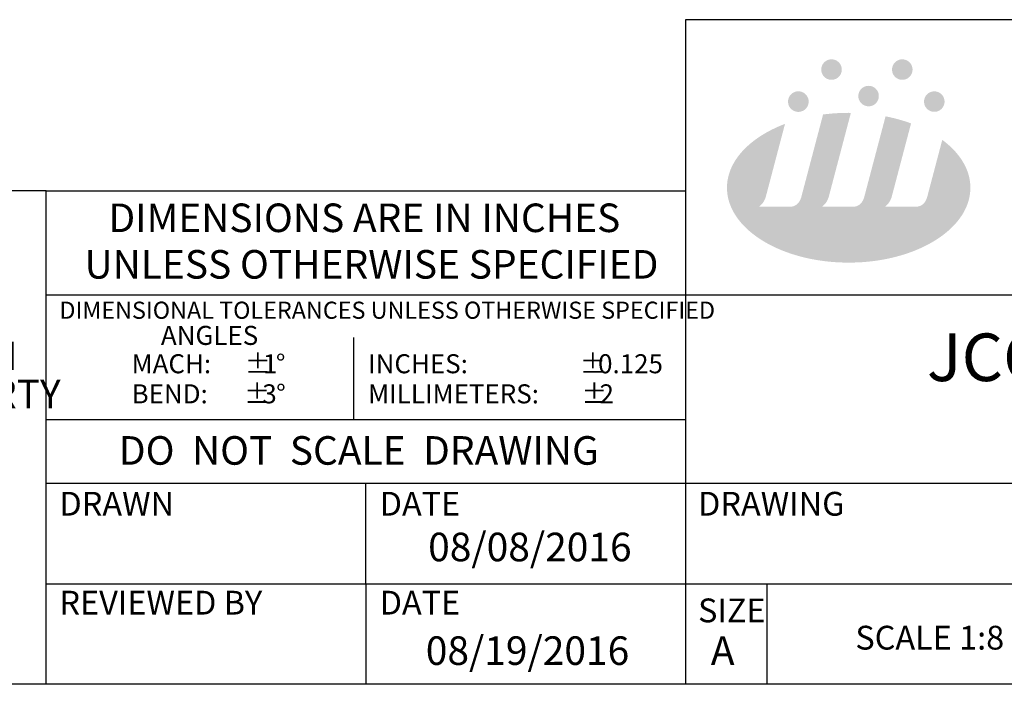
# Model space of a CAD drawing. Units: inches. Extents: x 4 to 84.1, y 4 to 63.
# Drawn here: x 50.7 to 68, y 4 to 15.6 of the extents above; entities that cross this region are included whole.
import ezdxf

# ---------------------------------------------------------------- set-up
doc = ezdxf.new("R2010")
doc.units = ezdxf.units.IN
doc.header["$LTSCALE"] = 8
doc.header["$MEASUREMENT"] = 0
for name, color, linetype in [('FORMAT', 7, 'Continuous'), ('LOGO_BLUE', 152, 'Continuous'), ('LOGO_GREEN', 134, 'Continuous')]:
    doc.layers.add(name, color=color, linetype=linetype)
doc.styles.add('SLDTEXTSTYLE0', font='TXT', dxfattribs={"width": 0.75})
doc.styles.add('SLDTEXTSTYLE1', font='TXT', dxfattribs={"width": 0.684783})
doc.styles.add('SLDTEXTSTYLE3', font='TXT', dxfattribs={"width": 0.7})

# ---------------------------------------------------------------- blocks, each defined once
blk = doc.blocks.new('SW_NOTE_2')
at = {"layer": 'FORMAT', "color": 0, "char_height": 0.83333, "attachment_point": 2, "style": 'SLDTEXTSTYLE0'}
for s, insert in [('JCGE0-25MN-3-00000024', (6.784, 1.074)), ('Sales Drawing', (6.659, -0.037))]:
    blk.add_mtext(s, dxfattribs=dict(at, insert=insert))
blk = doc.blocks.new('SW_NOTE_3')
at = {"layer": 'FORMAT', "color": 0, "char_height": 0.5, "attachment_point": 2, "style": 'SLDTEXTSTYLE3'}
for s, insert in [('THE INFORMATION CONTAINED IN', (4.648, 0.645)), ('THIS DRAWING IS THE SOLE PROPERTY', (4.656, -0.022)), ('OF MIRATECH GROUP, LLC.  ANY', (4.64, -0.689)), ('REPRODUCTION IN PART OR AS A', (4.64, -1.355)), ('WHOLE WITHOUT THE WRITTEN', (4.614, -2.022)), ('PERMISSION OF MIRATECH', (4.644, -2.689)), ('GROUP, LLC IS PROHIBITED.', (4.673, -3.355))]:
    blk.add_mtext(s, dxfattribs=dict(at, insert=insert))
blk = doc.blocks.new('SW_NOTE_4')
at = {"layer": 'FORMAT', "color": 0, "char_height": 0.5, "attachment_point": 2, "style": 'SLDTEXTSTYLE0'}
for s, insert in [('DIMENSIONS ARE IN INCHES', (4.359, 0.645)), ('UNLESS OTHERWISE SPECIFIED', (4.484, -0.17))]:
    blk.add_mtext(s, dxfattribs=dict(at, insert=insert))
blk = doc.blocks.new('SW_NOTE_5')
at = {"layer": 'FORMAT', "color": 0, "attachment_point": 1, "style": 'SLDTEXTSTYLE0'}
for s, insert, char_height in [('MACH:', (0, 0.43), 0.3333), ('%%p', (1.983, 0.43), 0.3333), ('1', (2.301, 0.43), 0.333), ('%%d', (2.527, 0.43), 0.3333)]:
    blk.add_mtext(s, dxfattribs=dict(at, insert=insert, char_height=char_height))
blk = doc.blocks.new('SW_NOTE_6')
at = {"layer": 'FORMAT', "color": 0, "attachment_point": 1, "style": 'SLDTEXTSTYLE0'}
for s, insert, char_height in [('BEND:', (0, 0.43), 0.3333), ('%%p', (1.972, 0.43), 0.3333), ('3', (2.29, 0.43), 0.333), ('%%d', (2.532, 0.43), 0.3333)]:
    blk.add_mtext(s, dxfattribs=dict(at, insert=insert, char_height=char_height))
blk = doc.blocks.new('SW_NOTE_7')
at = {"layer": 'FORMAT', "color": 0, "char_height": 0.3333, "attachment_point": 1, "style": 'SLDTEXTSTYLE0'}
for s, insert in [('INCHES:', (0, 0.43)), ('%%p', (3.711, 0.43)), ('0.125', (4.029, 0.43))]:
    blk.add_mtext(s, dxfattribs=dict(at, insert=insert))
blk = doc.blocks.new('SW_NOTE_8')
at = {"layer": 'FORMAT', "color": 0, "attachment_point": 1, "style": 'SLDTEXTSTYLE0'}
for s, insert, char_height in [('MILLIMETERS:', (0, 0.43), 0.33333), ('%%p', (3.736, 0.43), 0.3333), ('2', (4.054, 0.43), 0.333)]:
    blk.add_mtext(s, dxfattribs=dict(at, insert=insert, char_height=char_height))

msp = doc.modelspace()

# ---------------------------------------------------------------- hatches: boundary and pattern name
at = {"layer": 'LOGO_BLUE'}
h = msp.add_hatch(color=256, dxfattribs=at)
edge = h.paths.add_edge_path(flags=0)
edge.add_spline(control_points=[(67.3872, 12.6963), (67.3872, 13.0151), (67.2023, 13.3071), (66.8951, 13.5344)], knot_values=[0, 0, 0, 0, 1, 1, 1, 1], weights=[1, 1, 1, 1], degree=3, periodic=0)
edge.add_line((66.8951, 13.5344), (66.6288, 12.5256))
edge.add_spline(control_points=[(66.6288, 12.5256), (66.5936, 12.4159), (66.523, 12.364), (66.4339, 12.364)], knot_values=[0, 0, 0, 0, 1, 1, 1, 1], weights=[1, 1, 1, 1], degree=3, periodic=0)
edge.add_line((66.4339, 12.364), (65.8947, 12.364))
edge.add_spline(control_points=[(65.8947, 12.364), (65.9559, 12.4264), (65.9659, 12.4264), (66.0065, 12.5256)], knot_values=[0, 0, 0, 0, 1, 1, 1, 1], weights=[1, 1, 1, 1], degree=3, periodic=0)
edge.add_line((66.0065, 12.5256), (66.3483, 13.8226))
edge.add_spline(control_points=[(66.3483, 13.8226), (66.2087, 13.8738), (66.0592, 13.9156), (65.9016, 13.9464)], knot_values=[0, 0, 0, 0, 1, 1, 1, 1], weights=[1, 1, 1, 1], degree=3, periodic=0)
edge.add_line((65.9016, 13.9464), (65.5263, 12.5256))
edge.add_spline(control_points=[(65.5263, 12.5256), (65.4911, 12.4159), (65.4204, 12.364), (65.3313, 12.364)], knot_values=[0, 0, 0, 0, 1, 1, 1, 1], weights=[1, 1, 1, 1], degree=3, periodic=0)
edge.add_line((65.3313, 12.364), (64.7921, 12.364))
edge.add_spline(control_points=[(64.7921, 12.364), (64.853, 12.4264), (64.8636, 12.4264), (64.9039, 12.5256)], knot_values=[0, 0, 0, 0, 1, 1, 1, 1], weights=[1, 1, 1, 1], degree=3, periodic=0)
edge.add_line((64.9039, 12.5256), (65.2915, 13.9972))
edge.add_spline(control_points=[(65.2915, 13.9972), (65.2915, 14.0008), (65.2922, 14.0039), (65.2925, 14.0073)], knot_values=[0, 0, 0, 0, 1, 1, 1, 1], weights=[1, 1, 1, 1], degree=3, periodic=0)
edge.add_spline(control_points=[(65.2925, 14.0073), (65.2802, 14.0074), (65.2683, 14.0078), (65.256, 14.0078)], knot_values=[0, 0, 0, 0, 1, 1, 1, 1], weights=[1, 1, 1, 1], degree=3, periodic=0)
edge.add_spline(control_points=[(65.256, 14.0078), (65.1018, 14.0078), (64.952, 13.9975), (64.8074, 13.9786)], knot_values=[0, 0, 0, 0, 1, 1, 1, 1], weights=[1, 1, 1, 1], degree=3, periodic=0)
edge.add_line((64.8074, 13.9786), (64.4238, 12.5256))
edge.add_spline(control_points=[(64.4238, 12.5256), (64.3886, 12.4159), (64.3177, 12.364), (64.2286, 12.364)], knot_values=[0, 0, 0, 0, 1, 1, 1, 1], weights=[1, 1, 1, 1], degree=3, periodic=0)
edge.add_line((64.2286, 12.364), (63.6897, 12.364))
edge.add_spline(control_points=[(63.6897, 12.364), (63.7505, 12.4264), (63.7606, 12.4264), (63.8011, 12.5256)], knot_values=[0, 0, 0, 0, 1, 1, 1, 1], weights=[1, 1, 1, 1], degree=3, periodic=0)
edge.add_line((63.8011, 12.5256), (64.1407, 13.8141))
edge.add_spline(control_points=[(64.1407, 13.8141), (63.5311, 13.5833), (63.1244, 13.1691), (63.1244, 12.6963)], knot_values=[0, 0, 0, 0, 1, 1, 1, 1], weights=[1, 1, 1, 1], degree=3, periodic=0)
edge.add_spline(control_points=[(63.1244, 12.6963), (63.1244, 11.972), (64.0788, 11.3847), (65.256, 11.3847)], knot_values=[0, 0, 0, 0, 1, 1, 1, 1], weights=[1, 1, 1, 1], degree=3, periodic=0)
edge.add_spline(control_points=[(65.256, 11.3847), (66.4331, 11.3847), (67.3872, 11.972), (67.3872, 12.6963)], knot_values=[0, 0, 0, 0, 1, 1, 1, 1], weights=[1, 1, 1, 1], degree=3, periodic=0)
at = {"layer": 'LOGO_GREEN'}
h = msp.add_hatch(color=256, dxfattribs=at)
edge = h.paths.add_edge_path(flags=0)
edge.add_spline(control_points=[(64.955, 14.586), (65.0541, 14.586), (65.1347, 14.6662), (65.1347, 14.7655)], knot_values=[0, 0, 0, 0, 1, 1, 1, 1], weights=[1, 1, 1, 1], degree=3, periodic=0)
edge.add_spline(control_points=[(65.1347, 14.7655), (65.1347, 14.8647), (65.0541, 14.9446), (64.955, 14.9446)], knot_values=[0, 0, 0, 0, 1, 1, 1, 1], weights=[1, 1, 1, 1], degree=3, periodic=0)
edge.add_spline(control_points=[(64.955, 14.9446), (64.856, 14.9446), (64.7757, 14.8647), (64.7757, 14.7655)], knot_values=[0, 0, 0, 0, 1, 1, 1, 1], weights=[1, 1, 1, 1], degree=3, periodic=0)
edge.add_spline(control_points=[(64.7757, 14.7655), (64.7757, 14.6662), (64.856, 14.586), (64.955, 14.586)], knot_values=[0, 0, 0, 0, 1, 1, 1, 1], weights=[1, 1, 1, 1], degree=3, periodic=0)
h = msp.add_hatch(color=256, dxfattribs=at)
edge = h.paths.add_edge_path(flags=0)
edge.add_spline(control_points=[(66.1946, 14.586), (66.2934, 14.586), (66.3741, 14.6662), (66.3741, 14.7655)], knot_values=[0, 0, 0, 0, 1, 1, 1, 1], weights=[1, 1, 1, 1], degree=3, periodic=0)
edge.add_spline(control_points=[(66.3741, 14.7655), (66.3741, 14.8647), (66.2934, 14.9446), (66.1946, 14.9446)], knot_values=[0, 0, 0, 0, 1, 1, 1, 1], weights=[1, 1, 1, 1], degree=3, periodic=0)
edge.add_spline(control_points=[(66.1946, 14.9446), (66.0956, 14.9446), (66.0153, 14.8647), (66.0153, 14.7655)], knot_values=[0, 0, 0, 0, 1, 1, 1, 1], weights=[1, 1, 1, 1], degree=3, periodic=0)
edge.add_spline(control_points=[(66.0153, 14.7655), (66.0153, 14.6662), (66.0956, 14.586), (66.1946, 14.586)], knot_values=[0, 0, 0, 0, 1, 1, 1, 1], weights=[1, 1, 1, 1], degree=3, periodic=0)
h = msp.add_hatch(color=256, dxfattribs=at)
edge = h.paths.add_edge_path(flags=0)
edge.add_spline(control_points=[(64.3743, 14.0243), (64.4737, 14.0243), (64.5547, 14.105), (64.5547, 14.2048)], knot_values=[0, 0, 0, 0, 1, 1, 1, 1], weights=[1, 1, 1, 1], degree=3, periodic=0)
edge.add_spline(control_points=[(64.5547, 14.2048), (64.5547, 14.3045), (64.4737, 14.3849), (64.3743, 14.3849)], knot_values=[0, 0, 0, 0, 1, 1, 1, 1], weights=[1, 1, 1, 1], degree=3, periodic=0)
edge.add_spline(control_points=[(64.3743, 14.3849), (64.2745, 14.3849), (64.1939, 14.3045), (64.1939, 14.2048)], knot_values=[0, 0, 0, 0, 1, 1, 1, 1], weights=[1, 1, 1, 1], degree=3, periodic=0)
edge.add_spline(control_points=[(64.1939, 14.2048), (64.1939, 14.105), (64.2745, 14.0243), (64.3743, 14.0243)], knot_values=[0, 0, 0, 0, 1, 1, 1, 1], weights=[1, 1, 1, 1], degree=3, periodic=0)
h = msp.add_hatch(color=256, dxfattribs=at)
edge = h.paths.add_edge_path(flags=0)
edge.add_spline(control_points=[(65.6045, 14.1221), (65.7034, 14.1221), (65.7839, 14.2023), (65.7839, 14.3017)], knot_values=[0, 0, 0, 0, 1, 1, 1, 1], weights=[1, 1, 1, 1], degree=3, periodic=0)
edge.add_spline(control_points=[(65.7839, 14.3017), (65.7839, 14.4007), (65.7034, 14.4807), (65.6045, 14.4807)], knot_values=[0, 0, 0, 0, 1, 1, 1, 1], weights=[1, 1, 1, 1], degree=3, periodic=0)
edge.add_spline(control_points=[(65.6045, 14.4807), (65.5053, 14.4807), (65.425, 14.4007), (65.425, 14.3017)], knot_values=[0, 0, 0, 0, 1, 1, 1, 1], weights=[1, 1, 1, 1], degree=3, periodic=0)
edge.add_spline(control_points=[(65.425, 14.3017), (65.425, 14.2023), (65.5053, 14.1221), (65.6045, 14.1221)], knot_values=[0, 0, 0, 0, 1, 1, 1, 1], weights=[1, 1, 1, 1], degree=3, periodic=0)
h = msp.add_hatch(color=256, dxfattribs=at)
edge = h.paths.add_edge_path(flags=0)
edge.add_spline(control_points=[(66.7551, 14.0253), (66.8543, 14.0253), (66.9348, 14.1055), (66.9348, 14.2048)], knot_values=[0, 0, 0, 0, 1, 1, 1, 1], weights=[1, 1, 1, 1], degree=3, periodic=0)
edge.add_spline(control_points=[(66.9348, 14.2048), (66.9348, 14.3038), (66.8543, 14.3839), (66.7551, 14.3839)], knot_values=[0, 0, 0, 0, 1, 1, 1, 1], weights=[1, 1, 1, 1], degree=3, periodic=0)
edge.add_spline(control_points=[(66.7551, 14.3839), (66.6564, 14.3839), (66.576, 14.3038), (66.576, 14.2048)], knot_values=[0, 0, 0, 0, 1, 1, 1, 1], weights=[1, 1, 1, 1], degree=3, periodic=0)
edge.add_spline(control_points=[(66.576, 14.2048), (66.576, 14.1055), (66.6564, 14.0253), (66.7551, 14.0253)], knot_values=[0, 0, 0, 0, 1, 1, 1, 1], weights=[1, 1, 1, 1], degree=3, periodic=0)

# ---------------------------------------------------------------- linework, layer by layer
at = {"layer": 'FORMAT'}
for p, q in [((62.4, 15.6389), (62.4, 4)), ((84, 15.6389), (62.4, 15.6389)), ((51.2, 12.64), (39.2, 12.64)), ((51.2, 4), (51.2, 12.64)), ((51.2, 12.64), (62.4, 12.64)), ((62.4, 12.3546), (62.4, 4)), ((51.2, 10.8202), (62.4, 10.8202)), ((62.4, 10.8202), (84, 10.8202)), ((56.5882, 8.64), (56.5882, 10.072)), ((51.2, 8.64), (62.4, 8.64)), ((51.2, 7.52), (62.4, 7.52)), ((56.8, 5.76), (56.8, 7.52)), ((62.4, 7.52), (84, 7.52)), ((51.2, 5.76), (62.4, 5.76)), ((56.8, 5.76), (56.8, 4)), ((62.4, 5.76), (84, 5.76)), ((63.8202, 5.76), (63.8202, 4)), ((84, 4), (4, 4))]:
    msp.add_line(p, q, dxfattribs=at)

# ---------------------------------------------------------------- block references
for name, p in [('SW_NOTE_4', (52.4138, 11.7745)), ('SW_NOTE_3', (40.6174, 9.3571)), ('SW_NOTE_2', (66.4856, 9.0696)), ('SW_NOTE_5', (52.6959, 9.3502)), ('SW_NOTE_7', (56.8378, 9.3502)), ('SW_NOTE_6', (52.6959, 8.8232)), ('SW_NOTE_8', (56.8378, 8.8232))]:
    msp.add_blockref(name, p, dxfattribs=at)

# ---------------------------------------------------------------- texts
for s, insert, char_height, attachment_point, style in [('DIMENSIONAL TOLERANCES UNLESS OTHERWISE SPECIFIED', (51.4323, 10.7012), 0.3, 1, 'SLDTEXTSTYLE0'), ('ANGLES', (53.2097, 10.2768), 0.33333, 1, 'SLDTEXTSTYLE0'), ('DO  NOT  SCALE  DRAWING', (52.4728, 8.3456), 0.5, 1, 'SLDTEXTSTYLE1'), ('DRAWN', (51.4323, 7.3701), 0.41667, 1, 'SLDTEXTSTYLE0'), ('DATE', (57.0409, 7.3701), 0.41667, 1, 'SLDTEXTSTYLE0'), ('DRAWING', (62.6174, 7.3701), 0.41667, 1, 'SLDTEXTSTYLE0'), ('08/08/2016', (59.6722, 6.655), 0.5, 2, 'SLDTEXTSTYLE0'), ('REVIEWED BY', (51.4323, 5.6378), 0.416667, 1, 'SLDTEXTSTYLE0'), ('DATE', (57.0409, 5.6378), 0.41667, 1, 'SLDTEXTSTYLE0'), ('SIZE', (62.6174, 5.5023), 0.41667, 1, 'SLDTEXTSTYLE0'), ('SCALE 1:8', (66.6759, 5.0249), 0.41667, 2, 'SLDTEXTSTYLE0'), ('08/19/2016', (59.6306, 4.8398), 0.5, 2, 'SLDTEXTSTYLE0'), ('A', (62.8416, 4.8398), 0.5, 1, 'SLDTEXTSTYLE0')]:
    msp.add_mtext(s, dxfattribs=dict(at, insert=insert, char_height=char_height, attachment_point=attachment_point, style=style))

doc.saveas('drawing.dxf')
